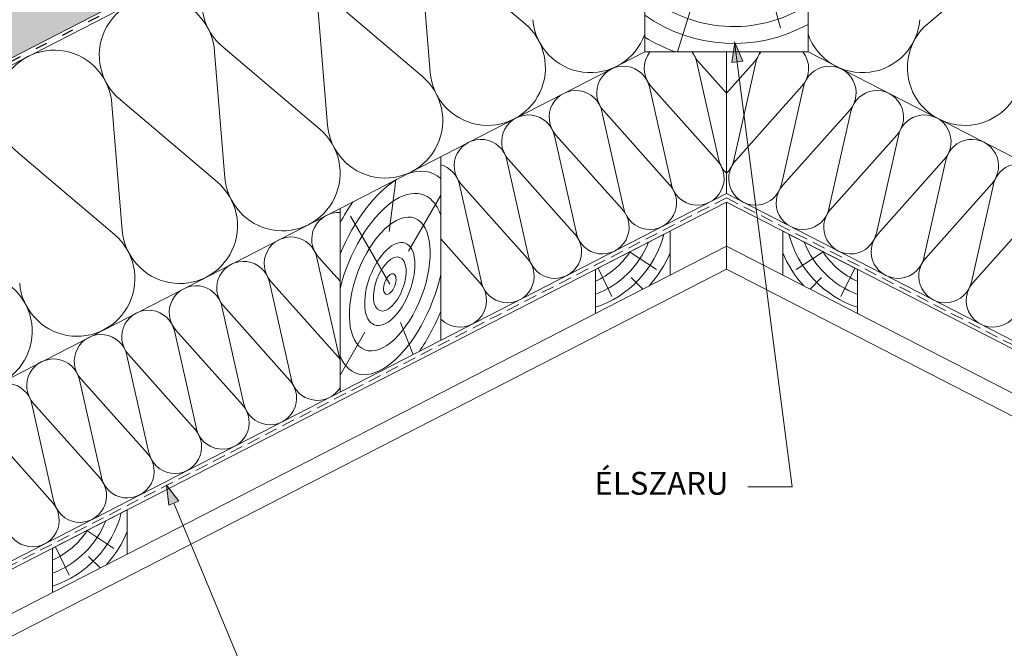
# Paper-space layout 'Elrendezés1' of a CAD drawing. Units: metres. Extents: x 7 to 284, y 7 to 197.
# Drawn here: x 109 to 170, y 71 to 110 of the extents above; entities that cross this region are included whole.
import ezdxf

# ---------------------------------------------------------------- set-up
doc = ezdxf.new("R2010")
doc.units = ezdxf.units.M
doc.header["$LTSCALE"] = 0.05
doc.linetypes.add('ACAD_ISO03W100', pattern=[30, 12, -18])
doc.linetypes.add('REJTETT2', pattern=[4.7625, 3.175, -1.5875])
doc.layers.get('0').update_dxf_attribs({"linetype": 'CONTINUOUS'})
doc.styles.get("Standard").update_dxf_attribs({"font": 'romans.shx'})

psp = doc.layouts.new('Elrendezés1')

# ---------------------------------------------------------------- hatches: boundary and pattern name
at = {"linetype": 'Continuous', "lineweight": 9, "true_color": 0xe2d5bb}
psp.add_hatch(color=254, dxfattribs=at).paths.add_polyline_path([(152.55, 129.866), (152.55, 135.487), (99.248, 108.106), (99.248, 102.485)])
at = {"linetype": 'Continuous', "lineweight": 9}
h = psp.add_hatch(color=256, dxfattribs=at)
h.paths.add_polyline_path([(153.06, 108.317), (153.058, 108.302), (153.209, 107.131), (153.548, 107.176)])
h.paths.add_polyline_path([(153.058, 108.302), (152.885, 107.088), (153.209, 107.131)])
h = psp.add_hatch(color=256, dxfattribs=at)
h.paths.add_polyline_path([(118.264, 81.219), (118.266, 81.204), (118.72, 80.114), (119.035, 80.246)])
h.paths.add_polyline_path([(118.266, 81.204), (118.419, 79.987), (118.72, 80.114)])

# ---------------------------------------------------------------- linework, layer by layer
for p, q in [((152.55, 129.866), (86.101, 95.731)), ((153.06, 108.317), (152.885, 107.088)), ((156.571, 81.112), (153.055, 108.358)), ((153.06, 108.317), (153.548, 107.176)), ((152.885, 107.088), (153.548, 107.176)), ((152.55, 98.547), (86.101, 64.412)), ((152.55, 98.547), (152.55, 95.849)), ((152.55, 98.547), (218.999, 64.412)), ((118.264, 81.219), (118.419, 79.987)), ((118.264, 81.219), (119.035, 80.246)), ((156.571, 81.112), (153.858, 81.112)), ((118.419, 79.987), (119.035, 80.246)), ((123.967, 67.518), (118.723, 80.115))]:
    psp.add_line(p, q, dxfattribs=at)
at = {"linetype": 'ACAD_ISO03W100', "lineweight": 25, "ltscale": 1.2}
psp.add_line((152.55, 129.645), (86.101, 95.509), dxfattribs=at)
at = {"linetype": 'Continuous', "lineweight": 18}
for p, q in [((147.55, 126.855), (86.101, 95.288)), ((147.55, 107.743), (147.55, 126.855)), ((157.55, 107.743), (157.55, 126.855)), ((147.55, 107.743), (86.101, 76.176)), ((157.55, 107.743), (147.55, 107.743)), ((152.55, 107.743), (152.55, 99.069)), ((157.55, 107.743), (218.999, 76.176)), ((135.059, 90.084), (135.059, 101.326)), ((152.55, 99.069), (86.101, 64.934)), ((152.55, 99.069), (218.999, 64.934)), ((128.895, 86.917), (128.895, 98.16)), ((149.098, 96.774), (144.526, 94.425)), ((149.098, 94.076), (149.098, 96.774)), ((156.002, 94.076), (156.002, 96.774)), ((156.002, 96.774), (160.573, 94.425)), ((152.55, 95.849), (86.101, 61.714)), ((152.55, 95.849), (218.999, 61.714)), ((152.55, 94.444), (152.55, 95.849)), ((152.55, 94.444), (86.101, 60.308)), ((144.526, 94.425), (144.526, 91.727)), ((152.55, 94.444), (218.999, 60.308)), ((160.573, 94.425), (160.573, 91.727)), ((115.873, 79.706), (111.302, 77.358)), ((115.873, 77.008), (115.873, 79.706)), ((111.302, 77.358), (111.302, 74.66))]:
    psp.add_line(p, q, dxfattribs=at)
at = {"linetype": 'Continuous', "lineweight": 5}
for p, q in [((154.345, 114.876), (155.87, 109.185)), ((133.781, 114.209), (134.417, 106.486)), ((134.316, 114.483), (140.223, 109.468)), ((170.784, 114.483), (164.876, 109.468)), ((150.818, 111.821), (149.55, 107.743)), ((127.498, 110.981), (128.134, 103.258)), ((128.032, 111.255), (133.94, 106.24)), ((121.749, 108.028), (127.656, 103.013)), ((121.215, 107.753), (121.851, 100.03)), ((152.089, 101.116), (150.746, 107.087)), ((152.55, 105.214), (150.839, 107.134)), ((152.55, 105.214), (154.261, 107.134)), ((153.01, 101.116), (154.353, 107.087)), ((149.182, 99.623), (147.838, 105.593)), ((152.002, 101.072), (147.931, 105.641)), ((153.097, 101.072), (157.168, 105.641)), ((155.918, 99.623), (157.261, 105.593)), ((114.931, 104.525), (115.567, 96.802)), ((115.465, 104.8), (121.373, 99.785)), ((146.274, 98.129), (144.931, 104.099)), ((149.094, 99.578), (145.023, 104.147)), ((156.005, 99.578), (160.076, 104.147)), ((158.826, 98.129), (160.169, 104.099)), ((143.366, 96.635), (142.023, 102.605)), ((146.187, 98.084), (142.116, 102.653)), ((158.913, 98.084), (162.984, 102.653)), ((161.734, 96.635), (163.077, 102.605)), ((109.182, 101.572), (115.09, 96.557)), ((140.458, 95.141), (139.115, 101.112)), ((143.279, 96.59), (139.208, 101.159)), ((161.821, 96.59), (165.892, 101.159)), ((164.642, 95.141), (165.985, 101.112)), ((131.904, 96.756), (132.315, 99.916)), ((137.55, 93.647), (136.207, 99.618)), ((140.371, 95.097), (136.3, 99.666)), ((164.729, 95.097), (168.8, 99.666)), ((167.549, 93.647), (168.892, 99.618)), ((133.093, 95.546), (135.067, 98.964)), ((131.942, 93.531), (129.542, 97.688)), ((137.463, 93.603), (135.059, 96.301)), ((167.636, 93.603), (170.041, 96.301)), ((146.618, 95.5), (148.27, 94.412)), ((158.482, 95.5), (156.83, 94.412)), ((128.827, 89.166), (127.484, 95.137)), ((128.895, 93.704), (127.576, 95.184)), ((144.691, 94.51), (145.542, 92.773)), ((160.409, 94.51), (159.557, 92.773)), ((125.919, 87.672), (124.576, 93.643)), ((128.74, 89.121), (124.669, 93.691)), ((146.723, 93.921), (147.427, 93.217)), ((158.377, 93.921), (157.673, 93.217)), ((123.011, 86.179), (121.668, 92.149)), ((125.832, 87.628), (121.761, 92.197)), ((132.591, 91.175), (133.376, 89.219)), ((120.103, 84.685), (118.76, 90.655)), ((120.103, 84.685), (118.76, 90.655)), ((122.924, 86.134), (118.853, 90.703)), ((122.924, 86.134), (118.853, 90.703)), ((130.406, 90.576), (128.895, 87.959)), ((117.195, 83.191), (115.852, 89.162)), ((120.016, 84.64), (115.945, 89.209)), ((114.288, 81.697), (112.944, 87.668)), ((117.108, 83.146), (113.037, 87.716)), ((114.201, 81.653), (110.129, 86.222)), ((111.38, 80.204), (110.037, 86.174)), ((111.293, 80.159), (107.222, 84.728)), ((113.393, 78.432), (115.045, 77.344)), ((111.466, 77.442), (112.318, 75.705)), ((113.498, 76.854), (114.202, 76.15))]:
    psp.add_line(p, q, dxfattribs=at)
at = {"linetype": 'REJTETT2', "lineweight": 18, "ltscale": 5}
for q in [(86.101, 64.673), (218.999, 64.673)]:
    psp.add_line((152.55, 98.808), q, dxfattribs=at)
at = {"linetype": 'Continuous', "lineweight": 5}
for centre, radius, start, end in [((123.972, 110.772), 3.532, 3.39075, 230.98864), ((117.689, 107.544), 3.532, 3.39075, 230.98864), ((153.005, 117.671), 8.378, 229.36887, 302.85208), ((144.221, 110.003), 3.532, 184.70785, 340.48672), ((153.005, 117.671), 9.413, 234.57977, 298.86914), ((160.879, 110.003), 3.532, 199.51328, 355.29215), ((137.937, 106.776), 3.532, 184.70785, 49.67154), ((167.162, 106.776), 3.532, 130.32846, 355.29215), ((153.005, 117.671), 10.548, 238.85495, 250.26407), ((111.405, 104.316), 3.532, 3.39075, 230.98864), ((149.152, 106.728), 1.635, 141.62398, 221.70146), ((149.152, 106.728), 1.635, 12.67793, 38.37602), ((152.059, 108.222), 1.635, 197.04101, 221.70146), ((153.04, 108.222), 1.635, 318.29854, 342.95899), ((155.948, 106.728), 1.635, 141.62398, 167.32207), ((155.948, 106.728), 1.635, 318.29854, 38.37602), ((146.244, 105.234), 1.635, 12.67793, 221.70146), ((158.856, 105.234), 1.635, 318.29854, 167.32207), ((131.654, 103.548), 3.532, 184.70785, 49.67154), ((143.336, 103.74), 1.635, 12.67793, 221.70146), ((161.764, 103.74), 1.635, 318.29854, 167.32207), ((140.428, 102.247), 1.635, 12.67793, 221.70146), ((164.671, 102.247), 1.635, 318.29854, 167.32207), ((125.371, 100.32), 3.532, 184.70785, 49.67154), ((137.52, 100.753), 1.635, 12.67793, 221.70146), ((167.579, 100.753), 1.635, 318.29854, 167.32207), ((134.612, 99.259), 1.635, 12.67793, 74.15004), ((150.773, 99.994), 1.635, 192.22033, 42.15906), ((153.681, 101.488), 1.635, 192.22033, 226.20082), ((151.418, 101.488), 1.635, 313.79918, 347.77967), ((154.326, 99.994), 1.635, 137.84094, 347.77967), ((170.487, 99.259), 1.635, 105.84996, 167.32207), ((119.087, 97.092), 3.532, 184.70785, 49.67154), ((147.865, 98.5), 1.635, 192.22033, 42.15906), ((157.234, 98.5), 1.635, 137.84094, 347.77967), ((128.797, 96.272), 1.635, 86.555, 221.70146), ((144.958, 97.006), 1.635, 192.22033, 42.15906), ((160.142, 97.006), 1.635, 137.84094, 347.77967), ((112.804, 93.864), 3.532, 184.70785, 49.67154), ((142.05, 95.513), 1.635, 192.22033, 42.15906), ((142.504, 98.208), 6.43, 288.33675, 345.34604), ((162.596, 98.208), 6.43, 194.65396, 251.66325), ((163.05, 95.513), 1.635, 137.84094, 347.77967), ((125.889, 94.778), 1.635, 12.67793, 221.70146), ((142.504, 98.208), 5.688, 290.8341, 338.23677), ((162.596, 98.208), 5.688, 201.76323, 249.1659), ((142.504, 98.208), 4.943, 294.1586, 326.98244), ((142.504, 98.208), 7.153, 317.93428, 337.20295), ((162.596, 98.208), 7.153, 202.79705, 222.06572), ((162.596, 98.208), 4.943, 213.01756, 245.8414), ((122.981, 93.284), 1.635, 12.67793, 221.70146), ((139.142, 94.019), 1.635, 192.22033, 42.15906), ((165.958, 94.019), 1.635, 137.84094, 347.77967), ((136.234, 92.525), 1.635, 224.02538, 42.15906), ((168.865, 92.525), 1.635, 137.84094, 315.97462), ((106.521, 90.637), 3.532, 184.70785, 49.67154), ((120.073, 91.79), 1.635, 12.67793, 221.70146), ((117.165, 90.297), 1.635, 12.67793, 221.70146), ((117.165, 90.297), 1.635, 12.67793, 221.70146), ((114.258, 88.803), 1.635, 12.67793, 221.70146), ((111.35, 87.309), 1.635, 12.67793, 221.70146), ((108.442, 85.815), 1.635, 12.67793, 221.70146), ((124.603, 86.55), 1.635, 192.22033, 42.15906), ((127.511, 88.044), 1.635, 192.22033, 327.88), ((121.695, 85.056), 1.635, 192.22033, 42.15906), ((121.695, 85.056), 1.635, 192.22033, 42.15906), ((118.787, 83.563), 1.635, 192.22033, 42.15906), ((115.879, 82.069), 1.635, 192.22033, 42.15906), ((112.971, 80.575), 1.635, 192.22033, 42.15906), ((110.064, 79.081), 1.635, 192.22033, 42.15906), ((109.279, 81.141), 6.43, 288.33675, 345.34604), ((109.279, 81.141), 5.688, 290.8341, 338.23677), ((109.279, 81.141), 4.943, 294.1586, 326.98244), ((109.279, 81.141), 7.153, 317.93428, 337.20295)]:
    psp.add_arc(centre, radius, start, end, dxfattribs=at)
at = {"linetype": 'Continuous', "lineweight": 9}
for centre, start, end in [((127.511, 88.044), 32.12, 42.15906), ((130.418, 89.538), 192.22033, 201.24163)]:
    psp.add_arc(centre, 1.635, start, end, dxfattribs=at)
at = {"linetype": 'Continuous', "lineweight": 5, "extrusion": (0, 0, -1)}
for major_axis, start_param, end_param in [((2.57, 6.796), 5.866609, 6.463164), ((2.57, 6.796), 4.801262, 5.716444), ((2.065, 5.461), 4.47968, 6.812768), ((3.168, 8.379), 4.985999, 5.162869), ((2.065, 5.461), 1.285339, 3.618427), ((2.57, 6.796), 1.634943, 2.027884)]:
    psp.add_ellipse((131.942, 93.531), major_axis=major_axis, ratio=0.483849, start_param=start_param, end_param=end_param, dxfattribs=at)
for major_axis in [(1.524, 4.03), (0.947, 2.505), (0.616, 1.628), (0.235, 0.622)]:
    psp.add_ellipse((131.942, 93.531), major_axis=major_axis, ratio=0.483849, dxfattribs=at)

# ---------------------------------------------------------------- texts
at = {"linetype": 'Continuous', "lineweight": 15, "insert": (144.471, 82.029), "char_height": 1.4, "width": 16.6206, "attachment_point": 1}
psp.add_mtext('ÉLSZARU', dxfattribs=at)

doc.saveas('drawing.dxf')
